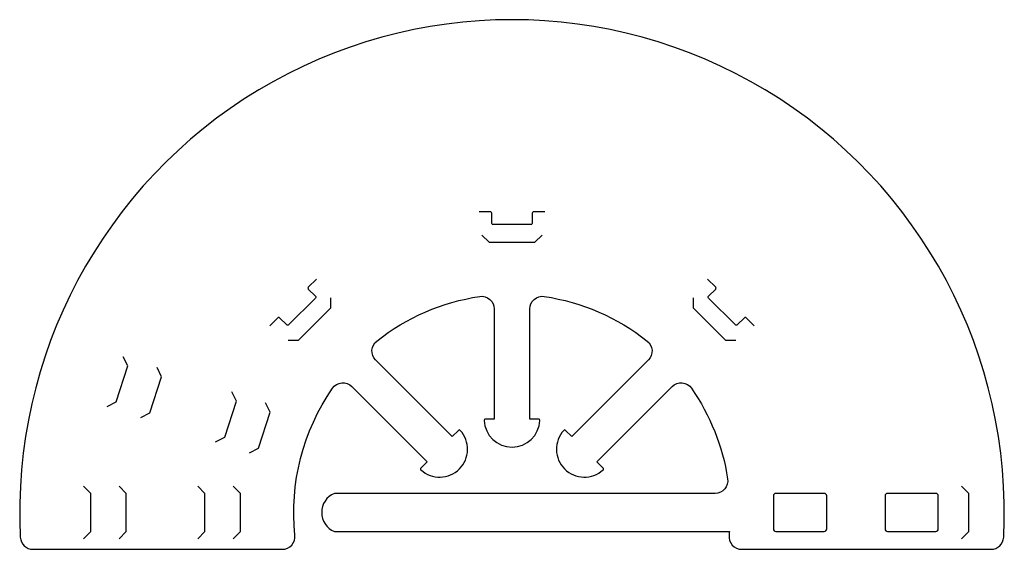
# Model space of a CAD drawing. Extents: x -194 to 194, y -1 to 208.
import ezdxf

# ---------------------------------------------------------------- set-up
doc = ezdxf.new("R2010")
doc.units = 0
doc.layers.get('0').update_dxf_attribs({"linetype": 'CONTINUOUS'})

msp = doc.modelspace()

# ---------------------------------------------------------------- linework, layer by layer
for points in [[(7, 93.61, -0.458467), (12.74, 98.55, -0.130666), (53.3, 80.99, -0.448907), (53.73, 73.53), (23.56, 43.36), (21.09, 45.82, 0.428236), (20.37, 45.81, 0.953463), (35.91, 30.27, 0.428236), (35.92, 30.99), (33.46, 33.46), (63.09, 63.09, -0.468143), (70.74, 62.4, -0.112951), (84.97, 26.77, -0.460358), (80.03, 21), (-70, 21, 0.666667), (-70, 6), (85.67, 6, -0.004317), (85.53, 4.52, 0.445189), (90.5, -1), (188.76, -1, 0.399561), (193.75, 3.75, 1.051594), (-193.75, 3.75, 0.399561), (-188.76, -1), (-90.5, -1, 0.445189), (-85.53, 4.52, -0.17924), (-70.74, 62.4, -0.468143), (-63.09, 63.09), (-33.46, 33.46), (-35.92, 30.99, 0.428236), (-35.91, 30.27, 0.953463), (-20.37, 45.81, 0.428236), (-21.09, 45.82), (-23.56, 43.36), (-53.73, 73.53, -0.448907), (-53.3, 80.99, -0.130666), (-12.74, 98.55, -0.458467), (-7, 93.61), (-7, 50.21), (-10.49, 50.21, 0.428236), (-10.99, 49.69, 0.953463), (10.99, 49.69, 0.428236), (10.49, 50.21), (7, 50.21)], [(104, 6), (123, 6, 0.414214), (124, 7), (124, 20, 0.414214), (123, 21), (104, 21, 0.414214), (103, 20), (103, 7, 0.414214)], [(148, 6), (167, 6, 0.414214), (168, 7), (168, 20, 0.414214), (167, 21), (148, 21, 0.414214), (147, 20), (147, 7, 0.414214)]]:
    msp.add_lwpolyline(points, format="xyb", close=True)
for points in [[(13, 131.9), (8.5, 131.9, 0.414214), (8, 131.4), (8, 127.4, -0.414214), (7.5, 126.9), (-7.5, 126.9, -0.414214), (-8, 127.4), (-8, 131.4, 0.414214), (-8.5, 131.9), (-13, 131.9)], [(-77.07, 105.36), (-80.26, 102.18, 0.414214), (-80.26, 101.47), (-77.43, 98.64, -0.414214), (-77.43, 97.93), (-88.03, 87.33, -0.414214), (-88.74, 87.33), (-91.57, 90.16, 0.414214), (-92.28, 90.16), (-95.46, 86.97)], [(95.46, 86.97), (92.28, 90.16, 0.414214), (91.57, 90.16), (88.74, 87.33, -0.414214), (88.03, 87.33), (77.43, 97.93, -0.414214), (77.43, 98.64), (80.26, 101.47, 0.414214), (80.26, 102.18), (77.07, 105.36)]]:
    msp.add_lwpolyline(points, format="xyb")
for points in [[(-11.83, 122.73), (-9, 119.9), (9, 119.9), (11.83, 122.73)], [(-88.15, 81.32), (-84.15, 81.32), (-71.42, 94.05), (-71.42, 98.05)], [(71.42, 98.05), (71.42, 94.05), (84.15, 81.32), (88.15, 81.32)], [(-159.59, 55.19), (-156.02, 57), (-151.39, 71.27), (-153.2, 74.83)], [(-146.27, 50.86), (-142.71, 52.68), (-138.07, 66.94), (-139.89, 70.51)], [(-116.79, 41.28), (-113.22, 43.1), (-108.59, 57.36), (-110.4, 60.93)], [(-103.47, 36.96), (-99.91, 38.77), (-95.27, 53.04), (-97.09, 56.6)], [(-168.83, 3.17), (-166, 6), (-166, 21), (-168.83, 23.83)], [(-154.83, 3.17), (-152, 6), (-152, 21), (-154.83, 23.83)], [(-123.83, 3.17), (-121, 6), (-121, 21), (-123.83, 23.83)], [(-109.83, 3.17), (-107, 6), (-107, 21), (-109.83, 23.83)], [(177.17, 3.17), (180, 6), (180, 21), (177.17, 23.83)]]:
    msp.add_lwpolyline(points)

doc.saveas('drawing.dxf')
